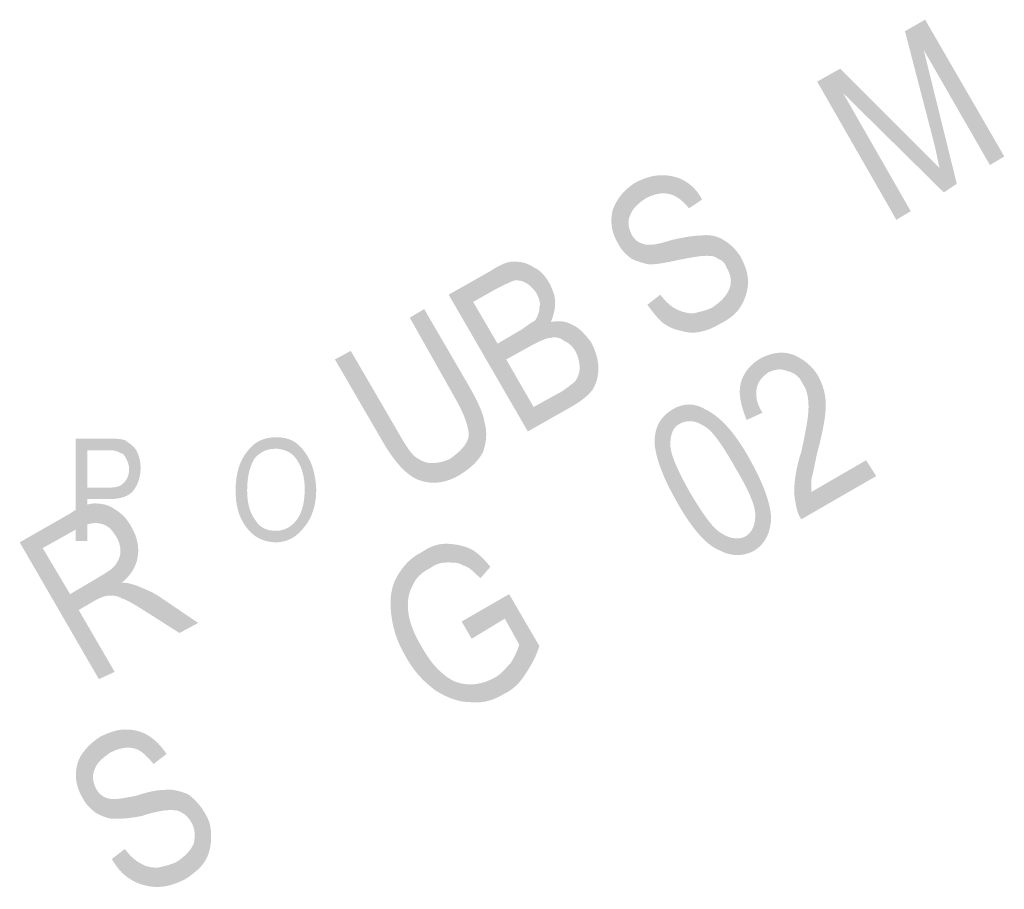
# Model space of a CAD drawing. Units: millimetres. Extents: x 142419 to 1177303, y -324794 to 285648.
# Drawn here: x 372198 to 372222, y 6345 to 6366 of the extents above; entities that cross this region are included whole.
import ezdxf

# ---------------------------------------------------------------- set-up
doc = ezdxf.new("R2010")
doc.units = ezdxf.units.MM
doc.layers.add('Layer 1', color=7, linetype='Continuous', lineweight=25)

msp = doc.modelspace()

# ---------------------------------------------------------------- hatches: boundary and pattern name
at = {"layer": 'Layer 1'}
h = msp.add_hatch(color=7, dxfattribs=at)
edge = h.paths.add_edge_path()
edge.add_spline(control_points=[(372219.24595, 6361.57459), (372219.24595, 6361.57459), (372219.59873, 6361.78629), (372219.59873, 6361.78629), (372219.59873, 6361.78629), (372217.9406, 6364.67914), (372217.9406, 6364.67914), (372217.9406, 6364.67914), (372220.41005, 6362.24483), (372220.41005, 6362.24483), (372220.41005, 6362.24483), (372220.72769, 6362.45653), (372220.72769, 6362.45653), (372220.72769, 6362.45653), (372219.91636, 6365.73747), (372219.91636, 6365.73747), (372219.91636, 6365.73747), (372221.53901, 6362.91525), (372221.53901, 6362.91525), (372221.53901, 6362.91525), (372221.89178, 6363.12678), (372221.89178, 6363.12678), (372221.89178, 6363.12678), (372219.9515, 6366.47817), (372219.9515, 6366.47817), (372219.9515, 6366.47817), (372219.45782, 6366.19601), (372219.45782, 6366.19601), (372219.45782, 6366.19601), (372220.16338, 6363.47955), (372220.16338, 6363.47955), (372220.23366, 6363.1974), (372220.26914, 6362.9857), (372220.30428, 6362.84462), (372220.30428, 6362.84462), (372219.88088, 6363.26802), (372219.88088, 6363.26802), (372219.88088, 6363.26802), (372217.87032, 6365.27876), (372217.87032, 6365.27876), (372217.87032, 6365.27876), (372217.30567, 6364.96129), (372217.30567, 6364.96129), (372217.30567, 6364.96129), (372219.24595, 6361.57459), (372219.24595, 6361.57459)], knot_values=[0, 0, 0, 0, 0.35277801, 0.35277801, 0.35277801, 0.70555602, 0.70555602, 0.70555602, 1.05833403, 1.05833403, 1.05833403, 1.41111204, 1.41111204, 1.41111204, 1.76389005, 1.76389005, 1.76389005, 2.11666806, 2.11666806, 2.11666806, 2.46944607, 2.46944607, 2.46944607, 2.82222408, 2.82222408, 2.82222408, 3.17500209, 3.17500209, 3.17500209, 3.5277801, 3.5277801, 3.5277801, 3.88055811, 3.88055811, 3.88055811, 4.23333612, 4.23333612, 4.23333612, 4.58611414, 4.58611414, 4.58611414, 4.93889215, 4.93889215, 4.93889215, 5.29167016, 5.29167016, 5.29167016, 5.29167016], degree=3, periodic=0)
edge.add_line((372219.24595, 6361.57459), (372219.24595, 6361.57459))
h = msp.add_hatch(color=7, dxfattribs=at)
edge = h.paths.add_edge_path()
edge.add_spline(control_points=[(372213.14296, 6359.49323), (372213.24872, 6359.35215), (372213.35449, 6359.21108), (372213.49574, 6359.06983), (372213.63699, 6358.96406), (372213.77789, 6358.89344), (372213.95428, 6358.8583), (372214.27192, 6358.75236), (372214.58921, 6358.82299), (372214.94199, 6359.03469), (372215.15386, 6359.14045), (372215.33025, 6359.28153), (372215.43602, 6359.45792), (372215.54178, 6359.63431), (372215.6124, 6359.84601), (372215.6124, 6360.05771), (372215.6124, 6360.26941), (372215.54178, 6360.4458), (372215.43602, 6360.65733), (372215.33025, 6360.83372), (372215.189, 6360.97497), (372215.01261, 6361.08073), (372214.83622, 6361.1865), (372214.65983, 6361.22181), (372214.41282, 6361.1865), (372214.27192, 6361.1865), (372214.06004, 6361.15136), (372213.74275, 6361.08073), (372213.42511, 6360.97497), (372213.1781, 6360.93966), (372213.07233, 6360.97497), (372212.93143, 6361.01011), (372212.82532, 6361.08073), (372212.75504, 6361.22181), (372212.68442, 6361.36289), (372212.64893, 6361.53927), (372212.71956, 6361.68052), (372212.79018, 6361.85691), (372212.89594, 6361.96268), (372213.10782, 6362.10375), (372213.31935, 6362.20969), (372213.49574, 6362.24483), (372213.67213, 6362.20969), (372213.84851, 6362.17438), (372214.0249, 6362.0333), (372214.16615, 6361.85691), (372214.16615, 6361.85691), (372214.48345, 6362.06844), (372214.48345, 6362.06844), (372214.37768, 6362.28014), (372214.23643, 6362.42122), (372214.06004, 6362.52716), (372213.88365, 6362.63292), (372213.67213, 6362.66823), (372213.49574, 6362.66823), (372213.28421, 6362.66823), (372213.07233, 6362.59761), (372212.8608, 6362.49184), (372212.57865, 6362.31546), (372212.40226, 6362.10375), (372212.29615, 6361.8216), (372212.22587, 6361.53927), (372212.26101, 6361.25712), (372212.4374, 6360.97497), (372212.50803, 6360.83372), (372212.61379, 6360.72795), (372212.75504, 6360.62219), (372212.89594, 6360.55157), (372213.03719, 6360.51625), (372213.1781, 6360.48094), (372213.35449, 6360.48094), (372213.56636, 6360.51625), (372213.88365, 6360.58688), (372214.23643, 6360.65733), (372214.44831, 6360.69264), (372214.58921, 6360.69264), (372214.69532, 6360.69264), (372214.80108, 6360.69264), (372214.87171, 6360.62219), (372214.97747, 6360.58688), (372215.0481, 6360.51625), (372215.08324, 6360.41049), (372215.189, 6360.2341), (372215.22449, 6360.05771), (372215.15386, 6359.88132), (372215.08324, 6359.70493), (372214.94199, 6359.56386), (372214.73046, 6359.42261), (372214.58921, 6359.35215), (372214.41282, 6359.31684), (372214.27192, 6359.28153), (372214.13067, 6359.28153), (372213.98976, 6359.31684), (372213.84851, 6359.38747), (372213.70727, 6359.45792), (372213.6015, 6359.56386), (372213.4606, 6359.74024), (372213.4606, 6359.74024), (372213.14296, 6359.49323), (372213.14296, 6359.49323)], knot_values=[0, 0, 0, 0, 0.35277801, 0.35277801, 0.35277801, 0.70555602, 0.70555602, 0.70555602, 1.05833403, 1.05833403, 1.05833403, 1.41111204, 1.41111204, 1.41111204, 1.76389005, 1.76389005, 1.76389005, 2.11666806, 2.11666806, 2.11666806, 2.46944607, 2.46944607, 2.46944607, 2.82222408, 2.82222408, 2.82222408, 3.17500209, 3.17500209, 3.17500209, 3.5277801, 3.5277801, 3.5277801, 3.88055811, 3.88055811, 3.88055811, 4.23333612, 4.23333612, 4.23333612, 4.58611414, 4.58611414, 4.58611414, 4.93889215, 4.93889215, 4.93889215, 5.29167016, 5.29167016, 5.29167016, 5.64444817, 5.64444817, 5.64444817, 5.99722618, 5.99722618, 5.99722618, 6.35000419, 6.35000419, 6.35000419, 6.7027822, 6.7027822, 6.7027822, 7.05556021, 7.05556021, 7.05556021, 7.40833822, 7.40833822, 7.40833822, 7.76111623, 7.76111623, 7.76111623, 8.11389424, 8.11389424, 8.11389424, 8.46667225, 8.46667225, 8.46667225, 8.81945026, 8.81945026, 8.81945026, 9.17222827, 9.17222827, 9.17222827, 9.52500628, 9.52500628, 9.52500628, 9.87778429, 9.87778429, 9.87778429, 10.2305623, 10.2305623, 10.2305623, 10.58334031, 10.58334031, 10.58334031, 10.93611832, 10.93611832, 10.93611832, 11.28889633, 11.28889633, 11.28889633, 11.64167434, 11.64167434, 11.64167434, 11.64167434], degree=3, periodic=0)
edge.add_line((372213.14296, 6359.49323), (372213.14296, 6359.49323))
h = msp.add_hatch(color=7, dxfattribs=at)
edge = h.paths.add_edge_path()
edge.add_spline(control_points=[(372210.35587, 6356.98847), (372210.35587, 6356.98847), (372209.6858, 6358.15274), (372209.6858, 6358.15274), (372209.6858, 6358.15274), (372210.32073, 6358.50552), (372210.32073, 6358.50552), (372210.53226, 6358.61129), (372210.67351, 6358.68191), (372210.77928, 6358.68191), (372210.88504, 6358.71705), (372211.02629, 6358.68191), (372211.09691, 6358.61129), (372211.20268, 6358.57597), (372211.30844, 6358.47021), (372211.37907, 6358.36427), (372211.44969, 6358.2232), (372211.48483, 6358.08212), (372211.48483, 6357.94104), (372211.48483, 6357.83511), (372211.44969, 6357.72934), (372211.37907, 6357.62358), (372211.30844, 6357.55295), (372211.20268, 6357.48233), (372211.06143, 6357.37656), (372211.06143, 6357.37656), (372210.35587, 6356.98847), (372210.35587, 6356.98847)], knot_values=[0, 0, 0, 0, 0.35277801, 0.35277801, 0.35277801, 0.70555602, 0.70555602, 0.70555602, 1.05833403, 1.05833403, 1.05833403, 1.41111204, 1.41111204, 1.41111204, 1.76389005, 1.76389005, 1.76389005, 2.11666806, 2.11666806, 2.11666806, 2.46944607, 2.46944607, 2.46944607, 2.82222408, 2.82222408, 2.82222408, 3.17500209, 3.17500209, 3.17500209, 3.17500209], degree=3, periodic=0)
edge.add_line((372210.35587, 6356.98847), (372210.35587, 6356.98847))
edge = h.paths.add_edge_path()
edge.add_spline(control_points=[(372209.47393, 6358.54066), (372209.47393, 6358.54066), (372208.87448, 6359.56386), (372208.87448, 6359.56386), (372208.87448, 6359.56386), (372209.43879, 6359.88132), (372209.43879, 6359.88132), (372209.65032, 6359.98709), (372209.79157, 6360.05771), (372209.89733, 6360.09302), (372209.96796, 6360.09302), (372210.07372, 6360.09302), (372210.17948, 6360.0224), (372210.25011, 6359.98709), (372210.35587, 6359.88132), (372210.4265, 6359.77538), (372210.49712, 6359.63431), (372210.53226, 6359.52854), (372210.49712, 6359.42261), (372210.49712, 6359.31684), (372210.46198, 6359.21108), (372210.39136, 6359.10514), (372210.32073, 6359.06983), (372210.21497, 6358.99938), (372210.07372, 6358.89344), (372210.07372, 6358.89344), (372209.47393, 6358.54066), (372209.47393, 6358.54066)], knot_values=[0, 0, 0, 0, 0.35277801, 0.35277801, 0.35277801, 0.70555602, 0.70555602, 0.70555602, 1.05833403, 1.05833403, 1.05833403, 1.41111204, 1.41111204, 1.41111204, 1.76389005, 1.76389005, 1.76389005, 2.11666806, 2.11666806, 2.11666806, 2.46944607, 2.46944607, 2.46944607, 2.82222408, 2.82222408, 2.82222408, 3.17500209, 3.17500209, 3.17500209, 3.17500209], degree=3, periodic=0)
edge.add_line((372209.47393, 6358.54066), (372209.47393, 6358.54066))
edge = h.paths.add_edge_path()
edge.add_spline(control_points=[(372210.21497, 6356.38885), (372210.21497, 6356.38885), (372211.2733, 6356.98847), (372211.2733, 6356.98847), (372211.52032, 6357.12955), (372211.69671, 6357.2708), (372211.80247, 6357.41188), (372211.90823, 6357.58826), (372211.94337, 6357.76465), (372211.94337, 6357.94104), (372211.94337, 6358.15274), (372211.87309, 6358.36427), (372211.76699, 6358.57597), (372211.62608, 6358.75236), (372211.48483, 6358.92875), (372211.30844, 6358.99938), (372211.13205, 6359.10514), (372210.95567, 6359.10514), (372210.77928, 6359.06983), (372210.8499, 6359.24622), (372210.88504, 6359.38747), (372210.88504, 6359.56386), (372210.88504, 6359.70493), (372210.81476, 6359.88132), (372210.74414, 6360.0224), (372210.63837, 6360.19879), (372210.53226, 6360.33986), (372210.35587, 6360.41049), (372210.21497, 6360.51625), (372210.03858, 6360.55157), (372209.86219, 6360.55157), (372209.72094, 6360.55157), (372209.54455, 6360.48094), (372209.33302, 6360.33986), (372209.33302, 6360.33986), (372208.27469, 6359.74024), (372208.27469, 6359.74024), (372208.27469, 6359.74024), (372210.21497, 6356.38885), (372210.21497, 6356.38885)], knot_values=[0, 0, 0, 0, 0.35277801, 0.35277801, 0.35277801, 0.70555602, 0.70555602, 0.70555602, 1.05833403, 1.05833403, 1.05833403, 1.41111204, 1.41111204, 1.41111204, 1.76389005, 1.76389005, 1.76389005, 2.11666806, 2.11666806, 2.11666806, 2.46944607, 2.46944607, 2.46944607, 2.82222408, 2.82222408, 2.82222408, 3.17500209, 3.17500209, 3.17500209, 3.5277801, 3.5277801, 3.5277801, 3.88055811, 3.88055811, 3.88055811, 4.23333612, 4.23333612, 4.23333612, 4.58611414, 4.58611414, 4.58611414, 4.58611414], degree=3, periodic=0)
edge.add_line((372210.21497, 6356.38885), (372210.21497, 6356.38885))
h = msp.add_hatch(color=7, dxfattribs=at)
edge = h.paths.add_edge_path()
edge.add_spline(control_points=[(372207.32212, 6359.17577), (372207.32212, 6359.17577), (372208.41559, 6357.23549), (372208.41559, 6357.23549), (372208.66261, 6356.81208), (372208.76837, 6356.49462), (372208.76837, 6356.28292), (372208.73323, 6356.07122), (372208.55684, 6355.89483), (372208.30983, 6355.71844), (372208.16893, 6355.64799), (372207.99254, 6355.61267), (372207.85129, 6355.61267), (372207.71004, 6355.61267), (372207.56913, 6355.6833), (372207.42789, 6355.78906), (372207.32212, 6355.89483), (372207.18087, 6356.10653), (372207.00448, 6356.42399), (372207.00448, 6356.42399), (372205.87587, 6358.36427), (372205.87587, 6358.36427), (372205.87587, 6358.36427), (372205.48761, 6358.15274), (372205.48761, 6358.15274), (372205.48761, 6358.15274), (372206.61656, 6356.21246), (372206.61656, 6356.21246), (372206.9342, 6355.64799), (372207.2515, 6355.29521), (372207.56913, 6355.18927), (372207.88643, 6355.08351), (372208.20407, 6355.11882), (372208.55684, 6355.33052), (372208.839, 6355.50691), (372209.01539, 6355.6833), (372209.12115, 6355.89483), (372209.19178, 6356.10653), (372209.22726, 6356.35354), (372209.15664, 6356.60038), (372209.12115, 6356.8474), (372208.98025, 6357.12955), (372208.80386, 6357.44719), (372208.80386, 6357.44719), (372207.6749, 6359.38747), (372207.6749, 6359.38747), (372207.6749, 6359.38747), (372207.32212, 6359.17577), (372207.32212, 6359.17577)], knot_values=[0, 0, 0, 0, 0.35277801, 0.35277801, 0.35277801, 0.70555602, 0.70555602, 0.70555602, 1.05833403, 1.05833403, 1.05833403, 1.41111204, 1.41111204, 1.41111204, 1.76389005, 1.76389005, 1.76389005, 2.11666806, 2.11666806, 2.11666806, 2.46944607, 2.46944607, 2.46944607, 2.82222408, 2.82222408, 2.82222408, 3.17500209, 3.17500209, 3.17500209, 3.5277801, 3.5277801, 3.5277801, 3.88055811, 3.88055811, 3.88055811, 4.23333612, 4.23333612, 4.23333612, 4.58611414, 4.58611414, 4.58611414, 4.93889215, 4.93889215, 4.93889215, 5.29167016, 5.29167016, 5.29167016, 5.64444817, 5.64444817, 5.64444817, 5.64444817], degree=3, periodic=0)
edge.add_line((372207.32212, 6359.17577), (372207.32212, 6359.17577))
h = msp.add_hatch(color=7, dxfattribs=at)
edge = h.paths.add_edge_path()
edge.add_spline(control_points=[(372218.50525, 6355.6833), (372218.50525, 6355.6833), (372217.16477, 6354.90712), (372217.16477, 6354.90712), (372217.16477, 6355.01288), (372217.16477, 6355.11882), (372217.16477, 6355.22458), (372217.19991, 6355.33052), (372217.23505, 6355.54205), (372217.30567, 6355.85969), (372217.44692, 6356.38885), (372217.51754, 6356.77677), (372217.51754, 6357.02379), (372217.51754, 6357.30594), (372217.44692, 6357.51764), (372217.34115, 6357.72934), (372217.19991, 6357.97635), (372216.98838, 6358.15274), (372216.74136, 6358.25851), (372216.49435, 6358.36427), (372216.2122, 6358.32913), (372215.93004, 6358.18788), (372215.68303, 6358.04681), (372215.50664, 6357.83511), (372215.43602, 6357.58826), (372215.36539, 6357.30594), (372215.43602, 6357.02379), (372215.57726, 6356.67101), (372215.57726, 6356.67101), (372215.96518, 6356.8474), (372215.96518, 6356.8474), (372215.82393, 6357.0591), (372215.78879, 6357.2708), (372215.82393, 6357.44719), (372215.85942, 6357.62358), (372215.96518, 6357.72934), (372216.10643, 6357.83511), (372216.24734, 6357.90573), (372216.42372, 6357.94104), (372216.56497, 6357.87042), (372216.74136, 6357.83511), (372216.88227, 6357.72934), (372216.95289, 6357.55295), (372217.05866, 6357.41188), (372217.09414, 6357.20017), (372217.09414, 6356.98847), (372217.09414, 6356.74163), (372217.02352, 6356.38885), (372216.91775, 6355.89483), (372216.7765, 6355.4716), (372216.74136, 6355.11882), (372216.74136, 6354.8718), (372216.7765, 6354.58965), (372216.81199, 6354.37795), (372216.91775, 6354.23687), (372216.91775, 6354.23687), (372218.75227, 6355.29521), (372218.75227, 6355.29521), (372218.75227, 6355.29521), (372218.50525, 6355.6833), (372218.50525, 6355.6833)], knot_values=[0, 0, 0, 0, 0.35277801, 0.35277801, 0.35277801, 0.70555602, 0.70555602, 0.70555602, 1.05833403, 1.05833403, 1.05833403, 1.41111204, 1.41111204, 1.41111204, 1.76389005, 1.76389005, 1.76389005, 2.11666806, 2.11666806, 2.11666806, 2.46944607, 2.46944607, 2.46944607, 2.82222408, 2.82222408, 2.82222408, 3.17500209, 3.17500209, 3.17500209, 3.5277801, 3.5277801, 3.5277801, 3.88055811, 3.88055811, 3.88055811, 4.23333612, 4.23333612, 4.23333612, 4.58611414, 4.58611414, 4.58611414, 4.93889215, 4.93889215, 4.93889215, 5.29167016, 5.29167016, 5.29167016, 5.64444817, 5.64444817, 5.64444817, 5.99722618, 5.99722618, 5.99722618, 6.35000419, 6.35000419, 6.35000419, 6.7027822, 6.7027822, 6.7027822, 7.05556021, 7.05556021, 7.05556021, 7.05556021], degree=3, periodic=0)
edge.add_line((372218.50525, 6355.6833), (372218.50525, 6355.6833))
h = msp.add_hatch(color=7, dxfattribs=at)
edge = h.paths.add_edge_path()
edge.add_spline(control_points=[(372214.20129, 6354.8718), (372213.88365, 6355.43628), (372213.70727, 6355.82437), (372213.70727, 6356.07122), (372213.70727, 6356.31823), (372213.77789, 6356.49462), (372213.91914, 6356.56524), (372214.09553, 6356.67101), (372214.30706, 6356.67101), (372214.51893, 6356.52993), (372214.73046, 6356.42399), (372214.97747, 6356.07122), (372215.29477, 6355.50691), (372215.6124, 6354.97774), (372215.78879, 6354.58965), (372215.78879, 6354.34264), (372215.78879, 6354.0958), (372215.71817, 6353.91941), (372215.54178, 6353.81347), (372215.40088, 6353.74302), (372215.189, 6353.74302), (372214.97747, 6353.8841), (372214.7656, 6353.98986), (372214.51893, 6354.34264), (372214.20129, 6354.8718)], knot_values=[0, 0, 0, 0, 0.35277801, 0.35277801, 0.35277801, 0.70555602, 0.70555602, 0.70555602, 1.05833403, 1.05833403, 1.05833403, 1.41111204, 1.41111204, 1.41111204, 1.76389005, 1.76389005, 1.76389005, 2.11666806, 2.11666806, 2.11666806, 2.46944607, 2.46944607, 2.46944607, 2.82222408, 2.82222408, 2.82222408, 2.82222408], degree=3, periodic=0)
edge.add_line((372214.20129, 6354.8718), (372214.20129, 6354.8718))
edge = h.paths.add_edge_path()
edge.add_spline(control_points=[(372213.84851, 6354.69542), (372214.20129, 6354.06048), (372214.55407, 6353.63708), (372214.87171, 6353.496), (372215.189, 6353.31962), (372215.47116, 6353.31962), (372215.75365, 6353.46069), (372216.03581, 6353.63708), (372216.17671, 6353.91941), (372216.17671, 6354.30733), (372216.14157, 6354.69542), (372215.96518, 6355.15413), (372215.64754, 6355.71844), (372215.29477, 6356.35354), (372214.94199, 6356.74163), (372214.58921, 6356.91802), (372214.30706, 6357.09441), (372214.0249, 6357.09441), (372213.74275, 6356.91802), (372213.4606, 6356.74163), (372213.31935, 6356.49462), (372213.31935, 6356.10653), (372213.35449, 6355.71844), (372213.53088, 6355.25989), (372213.84851, 6354.69542)], knot_values=[0, 0, 0, 0, 0.35277801, 0.35277801, 0.35277801, 0.70555602, 0.70555602, 0.70555602, 1.05833403, 1.05833403, 1.05833403, 1.41111204, 1.41111204, 1.41111204, 1.76389005, 1.76389005, 1.76389005, 2.11666806, 2.11666806, 2.11666806, 2.46944607, 2.46944607, 2.46944607, 2.82222408, 2.82222408, 2.82222408, 2.82222408], degree=3, periodic=0)
edge.add_line((372213.84851, 6354.69542), (372213.84851, 6354.69542))
h = msp.add_hatch(color=7, dxfattribs=at)
edge = h.paths.add_edge_path()
edge.add_spline(control_points=[(372199.41976, 6355.01288), (372199.41976, 6355.01288), (372199.41976, 6355.93014), (372199.41976, 6355.93014), (372199.41976, 6355.93014), (372199.94892, 6355.93014), (372199.94892, 6355.93014), (372200.09017, 6355.93014), (372200.19594, 6355.89483), (372200.23142, 6355.85969), (372200.3017, 6355.85969), (372200.33719, 6355.78906), (372200.37233, 6355.71844), (372200.40781, 6355.64799), (372200.44295, 6355.57736), (372200.44295, 6355.4716), (372200.44295, 6355.33052), (372200.40781, 6355.22458), (372200.3017, 6355.11882), (372200.23142, 6355.04819), (372200.12531, 6355.01288), (372199.94892, 6355.01288), (372199.94892, 6355.01288), (372199.41976, 6355.01288), (372199.41976, 6355.01288)], knot_values=[0, 0, 0, 0, 0.35277801, 0.35277801, 0.35277801, 0.70555602, 0.70555602, 0.70555602, 1.05833403, 1.05833403, 1.05833403, 1.41111204, 1.41111204, 1.41111204, 1.76389005, 1.76389005, 1.76389005, 2.11666806, 2.11666806, 2.11666806, 2.46944607, 2.46944607, 2.46944607, 2.82222408, 2.82222408, 2.82222408, 2.82222408], degree=3, periodic=0)
edge.add_line((372199.41976, 6355.01288), (372199.41976, 6355.01288))
edge = h.paths.add_edge_path()
edge.add_spline(control_points=[(372199.1376, 6353.70771), (372199.1376, 6353.70771), (372199.41976, 6353.70771), (372199.41976, 6353.70771), (372199.41976, 6353.70771), (372199.41976, 6354.73073), (372199.41976, 6354.73073), (372199.41976, 6354.73073), (372199.94892, 6354.73073), (372199.94892, 6354.73073), (372200.23142, 6354.73073), (372200.44295, 6354.80135), (372200.54871, 6354.94243), (372200.65448, 6355.08351), (372200.7251, 6355.25989), (372200.7251, 6355.50691), (372200.7251, 6355.64799), (372200.68996, 6355.78906), (372200.61934, 6355.93014), (372200.54871, 6356.03608), (372200.44295, 6356.10653), (372200.33719, 6356.17715), (372200.23142, 6356.21246), (372200.09017, 6356.21246), (372199.91378, 6356.21246), (372199.91378, 6356.21246), (372199.1376, 6356.21246), (372199.1376, 6356.21246), (372199.1376, 6356.21246), (372199.1376, 6353.70771), (372199.1376, 6353.70771)], knot_values=[0, 0, 0, 0, 0.35277801, 0.35277801, 0.35277801, 0.70555602, 0.70555602, 0.70555602, 1.05833403, 1.05833403, 1.05833403, 1.41111204, 1.41111204, 1.41111204, 1.76389005, 1.76389005, 1.76389005, 2.11666806, 2.11666806, 2.11666806, 2.46944607, 2.46944607, 2.46944607, 2.82222408, 2.82222408, 2.82222408, 3.17500209, 3.17500209, 3.17500209, 3.5277801, 3.5277801, 3.5277801, 3.5277801], degree=3, periodic=0)
edge.add_line((372199.1376, 6353.70771), (372199.1376, 6353.70771))
h = msp.add_hatch(color=7, dxfattribs=at)
edge = h.paths.add_edge_path()
edge.add_spline(control_points=[(372203.3358, 6354.94243), (372203.3358, 6355.29521), (372203.40642, 6355.54205), (372203.51219, 6355.71844), (372203.65309, 6355.89483), (372203.82948, 6355.96545), (372204.04135, 6355.96545), (372204.14712, 6355.96545), (372204.28837, 6355.93014), (372204.39413, 6355.85969), (372204.4999, 6355.78906), (372204.57052, 6355.6833), (372204.64115, 6355.54205), (372204.71143, 6355.36566), (372204.74691, 6355.18927), (372204.74691, 6354.97774), (372204.74691, 6354.62496), (372204.67629, 6354.37795), (372204.53504, 6354.20156), (372204.39413, 6354.02517), (372204.21774, 6353.95455), (372204.04135, 6353.95455), (372203.82948, 6353.95455), (372203.65309, 6354.02517), (372203.54733, 6354.20156), (372203.40642, 6354.37795), (372203.3358, 6354.62496), (372203.3358, 6354.94243)], knot_values=[0, 0, 0, 0, 0.35277801, 0.35277801, 0.35277801, 0.70555602, 0.70555602, 0.70555602, 1.05833403, 1.05833403, 1.05833403, 1.41111204, 1.41111204, 1.41111204, 1.76389005, 1.76389005, 1.76389005, 2.11666806, 2.11666806, 2.11666806, 2.46944607, 2.46944607, 2.46944607, 2.82222408, 2.82222408, 2.82222408, 3.17500209, 3.17500209, 3.17500209, 3.17500209], degree=3, periodic=0)
edge.add_line((372203.3358, 6354.94243), (372203.3358, 6354.94243))
edge = h.paths.add_edge_path()
edge.add_spline(control_points=[(372203.05364, 6354.94243), (372203.05364, 6354.58965), (372203.12392, 6354.30733), (372203.30031, 6354.06048), (372203.4767, 6353.81347), (372203.72372, 6353.67239), (372204.04135, 6353.67239), (372204.32351, 6353.67239), (372204.57052, 6353.81347), (372204.74691, 6354.06048), (372204.9233, 6354.27219), (372205.02906, 6354.58965), (372205.02906, 6354.94243), (372205.02906, 6355.22458), (372204.95844, 6355.4716), (372204.88781, 6355.64799), (372204.78205, 6355.85969), (372204.67629, 6356.00076), (372204.53504, 6356.10653), (372204.39413, 6356.21246), (372204.21774, 6356.2476), (372204.04135, 6356.2476), (372203.7592, 6356.2476), (372203.51219, 6356.14184), (372203.3358, 6355.89483), (372203.15941, 6355.6833), (372203.05364, 6355.36566), (372203.05364, 6354.94243)], knot_values=[0, 0, 0, 0, 0.35277801, 0.35277801, 0.35277801, 0.70555602, 0.70555602, 0.70555602, 1.05833403, 1.05833403, 1.05833403, 1.41111204, 1.41111204, 1.41111204, 1.76389005, 1.76389005, 1.76389005, 2.11666806, 2.11666806, 2.11666806, 2.46944607, 2.46944607, 2.46944607, 2.82222408, 2.82222408, 2.82222408, 3.17500209, 3.17500209, 3.17500209, 3.17500209], degree=3, periodic=0)
edge.add_line((372203.05364, 6354.94243), (372203.05364, 6354.94243))
h = msp.add_hatch(color=7, dxfattribs=at)
edge = h.paths.add_edge_path()
edge.add_spline(control_points=[(372198.9967, 6352.40236), (372198.9967, 6352.40236), (372198.32628, 6353.53132), (372198.32628, 6353.53132), (372198.32628, 6353.53132), (372199.20823, 6354.02517), (372199.20823, 6354.02517), (372199.41976, 6354.13094), (372199.59614, 6354.16625), (372199.73739, 6354.13094), (372199.91378, 6354.0958), (372200.01955, 6353.98986), (372200.12531, 6353.81347), (372200.19594, 6353.70771), (372200.23142, 6353.56663), (372200.23142, 6353.46069), (372200.23142, 6353.35493), (372200.19594, 6353.24899), (372200.12531, 6353.14323), (372200.05503, 6353.03746), (372199.94892, 6352.96684), (372199.77253, 6352.86107), (372199.77253, 6352.86107), (372198.9967, 6352.40236), (372198.9967, 6352.40236)], knot_values=[0, 0, 0, 0, 0.35277801, 0.35277801, 0.35277801, 0.70555602, 0.70555602, 0.70555602, 1.05833403, 1.05833403, 1.05833403, 1.41111204, 1.41111204, 1.41111204, 1.76389005, 1.76389005, 1.76389005, 2.11666806, 2.11666806, 2.11666806, 2.46944607, 2.46944607, 2.46944607, 2.82222408, 2.82222408, 2.82222408, 2.82222408], degree=3, periodic=0)
edge.add_line((372198.9967, 6352.40236), (372198.9967, 6352.40236))
edge = h.paths.add_edge_path()
edge.add_spline(control_points=[(372199.70225, 6350.321), (372199.70225, 6350.321), (372200.09017, 6350.49739), (372200.09017, 6350.49739), (372200.09017, 6350.49739), (372199.20823, 6352.01427), (372199.20823, 6352.01427), (372199.20823, 6352.01427), (372199.63163, 6352.26128), (372199.63163, 6352.26128), (372199.77253, 6352.33191), (372199.87864, 6352.36705), (372199.94892, 6352.36705), (372200.05503, 6352.36705), (372200.1608, 6352.36705), (372200.26656, 6352.29659), (372200.40781, 6352.26128), (372200.61934, 6352.12021), (372200.90149, 6351.94382), (372200.90149, 6351.94382), (372201.67767, 6351.44996), (372201.67767, 6351.44996), (372201.67767, 6351.44996), (372202.13622, 6351.6968), (372202.13622, 6351.6968), (372202.13622, 6351.6968), (372201.14851, 6352.36705), (372201.14851, 6352.36705), (372200.97212, 6352.47298), (372200.79573, 6352.54344), (372200.61934, 6352.61406), (372200.51357, 6352.64937), (372200.40781, 6352.68468), (372200.26656, 6352.68468), (372200.47809, 6352.86107), (372200.61934, 6353.0726), (372200.65448, 6353.31962), (372200.68996, 6353.53132), (372200.65448, 6353.77816), (372200.51357, 6354.02517), (372200.40781, 6354.23687), (372200.26656, 6354.37795), (372200.09017, 6354.48371), (372199.94892, 6354.58965), (372199.77253, 6354.62496), (372199.59614, 6354.62496), (372199.45524, 6354.62496), (372199.24337, 6354.55434), (372198.9967, 6354.37795), (372198.9967, 6354.37795), (372197.76197, 6353.67239), (372197.76197, 6353.67239), (372197.76197, 6353.67239), (372199.70225, 6350.321), (372199.70225, 6350.321)], knot_values=[0, 0, 0, 0, 0.35277801, 0.35277801, 0.35277801, 0.70555602, 0.70555602, 0.70555602, 1.05833403, 1.05833403, 1.05833403, 1.41111204, 1.41111204, 1.41111204, 1.76389005, 1.76389005, 1.76389005, 2.11666806, 2.11666806, 2.11666806, 2.46944607, 2.46944607, 2.46944607, 2.82222408, 2.82222408, 2.82222408, 3.17500209, 3.17500209, 3.17500209, 3.5277801, 3.5277801, 3.5277801, 3.88055811, 3.88055811, 3.88055811, 4.23333612, 4.23333612, 4.23333612, 4.58611414, 4.58611414, 4.58611414, 4.93889215, 4.93889215, 4.93889215, 5.29167016, 5.29167016, 5.29167016, 5.64444817, 5.64444817, 5.64444817, 5.99722618, 5.99722618, 5.99722618, 6.35000419, 6.35000419, 6.35000419, 6.35000419], degree=3, periodic=0)
edge.add_line((372199.70225, 6350.321), (372199.70225, 6350.321))
h = msp.add_hatch(color=7, dxfattribs=at)
edge = h.paths.add_edge_path()
edge.add_spline(control_points=[(372208.839, 6351.30871), (372208.839, 6351.30871), (372209.65032, 6351.80274), (372209.65032, 6351.80274), (372209.65032, 6351.80274), (372210.0031, 6351.16764), (372210.0031, 6351.16764), (372209.96796, 6351.02656), (372209.89733, 6350.88548), (372209.79157, 6350.70909), (372209.65032, 6350.56802), (372209.54455, 6350.42677), (372209.40365, 6350.35632), (372209.08601, 6350.17993), (372208.76837, 6350.14461), (372208.45108, 6350.25038), (372208.13344, 6350.39163), (372207.85129, 6350.67378), (372207.60427, 6351.13232), (372207.42789, 6351.41465), (372207.32212, 6351.6968), (372207.28698, 6351.94382), (372207.2515, 6352.19066), (372207.28698, 6352.43767), (372207.39275, 6352.61406), (372207.46337, 6352.79045), (372207.60427, 6352.93153), (372207.81615, 6353.03746), (372207.95705, 6353.14323), (372208.0983, 6353.17854), (372208.23921, 6353.17854), (372208.38045, 6353.17854), (372208.5217, 6353.17854), (372208.62747, 6353.10791), (372208.76837, 6353.0726), (372208.87448, 6352.96684), (372209.05087, 6352.79045), (372209.05087, 6352.79045), (372209.29754, 6353.0726), (372209.29754, 6353.0726), (372209.12115, 6353.2843), (372208.94476, 6353.46069), (372208.76837, 6353.53132), (372208.59198, 6353.60177), (372208.38045, 6353.63708), (372208.20407, 6353.63708), (372207.99254, 6353.63708), (372207.81615, 6353.56663), (372207.60427, 6353.42538), (372207.32212, 6353.2843), (372207.14573, 6353.0726), (372207.00448, 6352.82576), (372206.86358, 6352.57875), (372206.82809, 6352.29659), (372206.86358, 6351.94382), (372206.89872, 6351.59104), (372207.00448, 6351.23826), (372207.21636, 6350.88548), (372207.42789, 6350.49739), (372207.6749, 6350.25038), (372207.95705, 6350.03885), (372208.23921, 6349.86246), (372208.5217, 6349.75652), (372208.80386, 6349.75652), (372209.08601, 6349.72121), (372209.36816, 6349.79184), (372209.65032, 6349.96822), (372209.86219, 6350.07399), (372210.0031, 6350.21524), (372210.14434, 6350.42677), (372210.28559, 6350.63847), (372210.4265, 6350.88548), (372210.49712, 6351.13232), (372210.49712, 6351.13232), (372209.75643, 6352.40236), (372209.75643, 6352.40236), (372209.75643, 6352.40236), (372208.59198, 6351.73211), (372208.59198, 6351.73211), (372208.59198, 6351.73211), (372208.839, 6351.30871), (372208.839, 6351.30871)], knot_values=[0, 0, 0, 0, 0.35277801, 0.35277801, 0.35277801, 0.70555602, 0.70555602, 0.70555602, 1.05833403, 1.05833403, 1.05833403, 1.41111204, 1.41111204, 1.41111204, 1.76389005, 1.76389005, 1.76389005, 2.11666806, 2.11666806, 2.11666806, 2.46944607, 2.46944607, 2.46944607, 2.82222408, 2.82222408, 2.82222408, 3.17500209, 3.17500209, 3.17500209, 3.5277801, 3.5277801, 3.5277801, 3.88055811, 3.88055811, 3.88055811, 4.23333612, 4.23333612, 4.23333612, 4.58611414, 4.58611414, 4.58611414, 4.93889215, 4.93889215, 4.93889215, 5.29167016, 5.29167016, 5.29167016, 5.64444817, 5.64444817, 5.64444817, 5.99722618, 5.99722618, 5.99722618, 6.35000419, 6.35000419, 6.35000419, 6.7027822, 6.7027822, 6.7027822, 7.05556021, 7.05556021, 7.05556021, 7.40833822, 7.40833822, 7.40833822, 7.76111623, 7.76111623, 7.76111623, 8.11389424, 8.11389424, 8.11389424, 8.46667225, 8.46667225, 8.46667225, 8.81945026, 8.81945026, 8.81945026, 9.17222827, 9.17222827, 9.17222827, 9.52500628, 9.52500628, 9.52500628, 9.52500628], degree=3, periodic=0)
edge.add_line((372208.839, 6351.30871), (372208.839, 6351.30871))
h = msp.add_hatch(color=7, dxfattribs=at)
edge = h.paths.add_edge_path()
edge.add_spline(control_points=[(372200.01955, 6345.91128), (372200.12531, 6345.73489), (372200.23142, 6345.59381), (372200.37233, 6345.48788), (372200.51357, 6345.38211), (372200.65448, 6345.31149), (372200.79573, 6345.27635), (372201.14851, 6345.17041), (372201.46614, 6345.24103), (372201.81892, 6345.41742), (372202.03045, 6345.5585), (372202.20684, 6345.69958), (372202.3126, 6345.87597), (372202.41837, 6346.05235), (372202.45385, 6346.26406), (372202.45385, 6346.47576), (372202.45385, 6346.68746), (372202.41837, 6346.86385), (372202.27746, 6347.07538), (372202.1717, 6347.25177), (372202.03045, 6347.39301), (372201.8892, 6347.49878), (372201.71281, 6347.5694), (372201.50128, 6347.63986), (372201.28975, 6347.60454), (372201.14851, 6347.60454), (372200.93698, 6347.5694), (372200.61934, 6347.46347), (372200.26656, 6347.39301), (372200.05503, 6347.3577), (372199.94892, 6347.39301), (372199.80802, 6347.42815), (372199.70225, 6347.49878), (372199.63163, 6347.63986), (372199.561, 6347.78093), (372199.52586, 6347.95732), (372199.59614, 6348.09857), (372199.63163, 6348.23965), (372199.77253, 6348.38072), (372199.98441, 6348.5218), (372200.19594, 6348.62774), (372200.37233, 6348.66288), (372200.54871, 6348.62774), (372200.7251, 6348.59243), (372200.86635, 6348.45135), (372201.04274, 6348.23965), (372201.04274, 6348.23965), (372201.36003, 6348.48649), (372201.36003, 6348.48649), (372201.21913, 6348.69819), (372201.07788, 6348.83927), (372200.90149, 6348.9452), (372200.7251, 6349.05097), (372200.54871, 6349.08628), (372200.33719, 6349.08628), (372200.1608, 6349.08628), (372199.94892, 6349.01566), (372199.73739, 6348.90989), (372199.45524, 6348.7335), (372199.24337, 6348.48649), (372199.17309, 6348.23965), (372199.10246, 6347.95732), (372199.1376, 6347.67517), (372199.31399, 6347.39301), (372199.38462, 6347.25177), (372199.49038, 6347.146), (372199.63163, 6347.04024), (372199.77253, 6346.96961), (372199.91378, 6346.89899), (372200.05503, 6346.89899), (372200.19594, 6346.89899), (372200.44295, 6346.89899), (372200.76059, 6346.96961), (372201.07788, 6347.07538), (372201.32489, 6347.11069), (372201.43066, 6347.11069), (372201.57191, 6347.11069), (372201.64253, 6347.11069), (372201.7483, 6347.04024), (372201.81892, 6347.00492), (372201.8892, 6346.9343), (372201.95983, 6346.82853), (372202.06559, 6346.65215), (372202.06559, 6346.47576), (372202.03045, 6346.29937), (372201.95983, 6346.12298), (372201.81892, 6345.9819), (372201.60705, 6345.84065), (372201.46614, 6345.7702), (372201.28975, 6345.73489), (372201.14851, 6345.69958), (372200.97212, 6345.69958), (372200.83087, 6345.73489), (372200.7251, 6345.80551), (372200.5842, 6345.87597), (372200.47809, 6345.9819), (372200.33719, 6346.15829), (372200.33719, 6346.15829), (372200.01955, 6345.91128), (372200.01955, 6345.91128)], knot_values=[0, 0, 0, 0, 0.35277801, 0.35277801, 0.35277801, 0.70555602, 0.70555602, 0.70555602, 1.05833403, 1.05833403, 1.05833403, 1.41111204, 1.41111204, 1.41111204, 1.76389005, 1.76389005, 1.76389005, 2.11666806, 2.11666806, 2.11666806, 2.46944607, 2.46944607, 2.46944607, 2.82222408, 2.82222408, 2.82222408, 3.17500209, 3.17500209, 3.17500209, 3.5277801, 3.5277801, 3.5277801, 3.88055811, 3.88055811, 3.88055811, 4.23333612, 4.23333612, 4.23333612, 4.58611414, 4.58611414, 4.58611414, 4.93889215, 4.93889215, 4.93889215, 5.29167016, 5.29167016, 5.29167016, 5.64444817, 5.64444817, 5.64444817, 5.99722618, 5.99722618, 5.99722618, 6.35000419, 6.35000419, 6.35000419, 6.7027822, 6.7027822, 6.7027822, 7.05556021, 7.05556021, 7.05556021, 7.40833822, 7.40833822, 7.40833822, 7.76111623, 7.76111623, 7.76111623, 8.11389424, 8.11389424, 8.11389424, 8.46667225, 8.46667225, 8.46667225, 8.81945026, 8.81945026, 8.81945026, 9.17222827, 9.17222827, 9.17222827, 9.52500628, 9.52500628, 9.52500628, 9.87778429, 9.87778429, 9.87778429, 10.2305623, 10.2305623, 10.2305623, 10.58334031, 10.58334031, 10.58334031, 10.93611832, 10.93611832, 10.93611832, 11.28889633, 11.28889633, 11.28889633, 11.64167434, 11.64167434, 11.64167434, 11.64167434], degree=3, periodic=0)
edge.add_line((372200.01955, 6345.91128), (372200.01955, 6345.91128))

doc.saveas('drawing.dxf')
